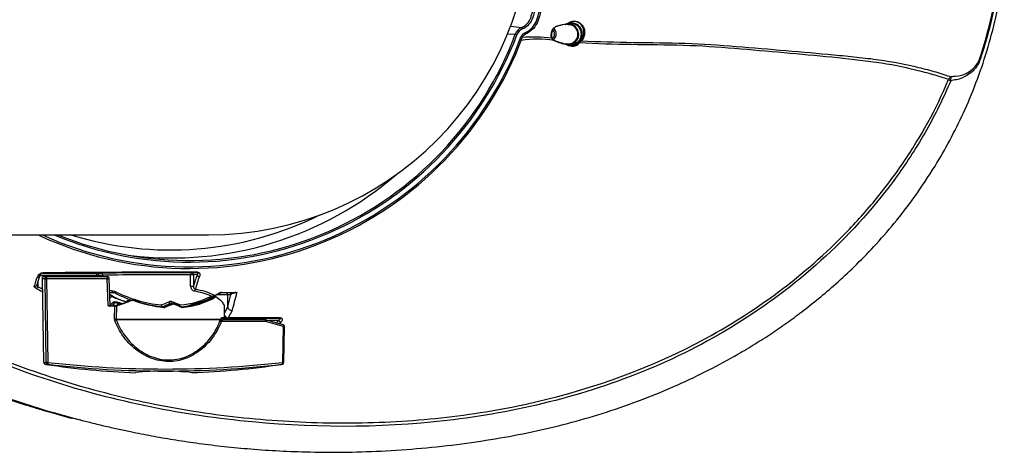
# Model space of a CAD drawing. Units: millimetres. Extents: x -26 to 420, y 0 to 522.
# Drawn here: x 195 to 207, y 153 to 158 of the extents above; entities that cross this region are included whole.
import ezdxf

# ---------------------------------------------------------------- set-up
doc = ezdxf.new("R2010")
doc.units = ezdxf.units.MM
for name, color, linetype in [('2009673-5', 7, 'Continuous'), ('2010167-1', 7, 'Continuous'), ('2010171-1', 7, 'Continuous'), ('Drawing', 7, 'Continuous'), ('SR00022_DUMMY_TU', 7, 'Continuous')]:
    doc.layers.add(name, color=color, linetype=linetype)

# ---------------------------------------------------------------- blocks, each defined once
blk = doc.blocks.new('SE3')
at = {"layer": '2009673-5', "color": 7, "linetype": 'Continuous'}
for p, q in [((195.409, 154.812), (195.373, 154.812)), ((195.373, 154.812), (195.392, 153.779)), ((195.373, 154.812), (195.392, 153.779)), ((195.398, 154.838), (195.434, 154.838)), ((195.424, 153.779), (195.409, 154.812)), ((196.178, 154.812), (195.428, 154.812)), ((195.428, 154.812), (195.443, 153.779)), ((195.434, 154.838), (196.179, 154.838)), ((196.189, 154.481), (196.178, 154.812)), ((196.214, 154.478), (196.204, 154.814)), ((196.237, 154.593), (196.213, 154.575)), ((196.213, 154.476), (196.271, 154.479)), ((196.272, 154.474), (196.213, 154.471)), ((196.269, 154.312), (196.272, 154.474)), ((196.291, 154.478), (196.289, 154.312)), ((196.301, 154.51), (196.302, 154.485)), ((196.431, 154.54), (196.431, 154.53)), ((196.876, 154.465), (196.89, 154.465)), ((197.101, 154.463), (197.104, 154.463)), ((197.216, 154.491), (197.211, 154.488)), ((197.273, 154.509), (197.216, 154.491)), ((197.627, 154.313), (197.627, 154.478)), ((196.269, 154.312), (196.272, 154.298)), ((196.289, 154.312), (197.584, 154.312)), ((197.58, 154.304), (196.29, 154.304)), ((197.573, 154.29), (197.58, 154.304)), ((197.584, 154.312), (197.58, 154.304)), ((197.599, 154.333), (197.616, 154.333)), ((197.623, 154.308), (198.124, 154.308)), ((198.13, 154.307), (198.352, 154.246)), ((197.595, 154.29), (197.588, 154.282)), ((198.135, 154.282), (197.588, 154.282)), ((197.595, 154.29), (197.601, 154.297)), ((198.358, 154.222), (198.135, 154.282)), ((198.35, 153.779), (198.358, 154.222)), ((198.362, 153.779), (198.37, 154.222)), ((195.392, 153.779), (195.424, 153.779)), ((195.445, 153.755), (195.421, 153.755))]:
    blk.add_line(p, q, dxfattribs=at)
for centre, radius, start, end in [((195.398, 154.813), 0.025, 90, 181.047), ((196.179, 154.813), 0.025, 1.7748, 90), ((196.238, 154.587), 0.00723, 57.8711, 130.626), ((196.24, 154.589), 0.00548, 56.847, 123.153), ((195.09, 158.232), 3.938, 287.8162, 290.8148), ((196.494, 154.537), 0.0145, 69.9988, 110.0012), ((197.021, 155.944), 1.487, 249.4371, 264.5534), ((197.029, 155.399), 0.939, 274.5904, 300.8806), ((197.035, 155.396), 0.941, 274.357, 300.8794), ((197.52, 154.585), 0.00405, 56.0105, 123.9895), ((196.266, 154.589), 0.11, 272.58, 284.8737), ((196.267, 154.551), 0.0766, 273.318, 288.1053), ((195.084, 158.253), 3.963, 287.7391, 290.742), ((196.491, 154.536), 0.0109, 69.7948, 110.2052), ((197.028, 155.987), 1.536, 249.6841, 264.4673), ((196.882, 154.484), 0.0206, 264.8232, 292.1978), ((196.882, 154.484), 0.0258, 264.8287, 292.1749), ((196.994, 154.486), 0.0196, 67.3149, 112.6851), ((196.994, 154.486), 0.0149, 67.4479, 112.5521), ((197.089, 154.481), 0.0178, 270.0817, 275.5163), ((197.002, 155.45), 0.991, 275.1185, 290.7502), ((197.103, 154.481), 0.0185, 246.5621, 275.4167), ((197.104, 154.482), 0.0236, 246.8405, 275.3611), ((196.304, 154.311), 0.0152, 178.931, 207.1564), ((197.624, 154.279), 0.029, 91.1703, 140.7831), ((198.124, 154.283), 0.025, 74.9842, 90), ((198.345, 154.222), 0.025, 358.9502, 74.3343), ((195.417, 153.78), 0.025, 181.0518, 250.8843), ((196.86, 163.279), 9.633, 261.4074, 268.0242), ((196.897, 166.583), 12.886, 263.5245, 276.4755), ((196.893, 166.336), 12.664, 263.4349, 276.5651), ((196.887, 163.332), 9.686, 272.005, 278.5852), ((198.337, 153.78), 0.025, 289.1157, 358.9482), ((196.877, 150.601), 3.071, 83.3892, 96.5566)]:
    blk.add_arc(centre, radius, start, end, dxfattribs=at)
for centre, major_axis, ratio, start_param, end_param in [((195.398, 154.813), (0, 0.025), 0.996769, 0, 1.58825), ((195.434, 154.813), (0, 0.025), 0.972804, 0, 1.58825), ((195.434, 154.813), (-0.025, -0.0004), 0.014669, 0.233741, 1.352148), ((195.434, 154.813), (0, -0.025), 0.216714, 3.141593, 4.729842), ((196.179, 154.813), (0, -0.025), 0.0319, 3.141593, 4.729842), ((196.179, 154.813), (-0.025, -0.0008), 0.016465, 1.53837, 3.141594), ((196.236, 154.589), (0.00271, -0.0042), 0.817221, 2.304987, 3.147392), ((196.877, 155.708), (-1.415, 0), 0.883668, 1.101228, 1.244715), ((196.877, 155.708), (-1.401, 0), 0.892019, 1.101228, 1.243092), ((196.49, 154.547), (0.00173, -0.00469), 0.495986, 2.716293, 4.531371), ((196.497, 154.547), (-0.00172, -0.00469), 0.486431, 3.073699, 4.888776), ((196.877, 155.708), (1.401, 0), 0.892019, 4.99906, 5.181957), ((197.513, 154.589), (0.00267, -0.00423), 0.811489, 1.097203, 3.02016), ((197.518, 154.589), (-0.00271, -0.0042), 0.817221, 3.137419, 3.408229), ((197.518, 154.589), (-0.00271, -0.0042), 0.817221, 2.055241, 3.137419), ((196.213, 154.471), (0.0003, -0.00499), 0.024349, 2.981348, 4.72842), ((196.251, 154.509), (-0.0098, 0.0114), 0.917806, 4.078079, 5.418713), ((196.272, 154.474), (0.00031, -0.00499), 0.01001, 2.96614, 4.729247), ((196.295, 154.478), (0.00147, -0.00478), 0.767526, 2.843398, 4.481075), ((196.309, 154.51), (0.0044, 0.0143), 0.50587, 0.358927, 1.688463), ((196.807, 155.708), (-1.402, -0.231), 0.887332, 1.060587, 1.091939), ((196.814, 155.708), (-1.399, -0.216), 0.880176, 1.070672, 1.115564), ((196.881, 154.509), (0.661, 0.271), 0.055473, 4.682895, 4.829319), ((196.875, 154.507), (-0.745, -0.306), 0.055478, 1.567723, 1.697396), ((196.892, 154.46), (-0.0019, 0.00463), 0.018225, 4.70491, 6.223275), ((196.877, 154.502), (0.75, 0.306), 0.055214, 4.709576, 4.839249), ((196.988, 154.5), (-0.00193, 0.00461), 0.137492, 4.654862, 6.22271), ((196.999, 154.5), (-0.00194, -0.00461), 0.151554, 1.634346, 3.202194), ((196.877, 154.502), (0.75, -0.306), 0.055214, 1.298853, 1.428526), ((196.879, 154.507), (0.745, -0.306), 0.055478, 1.299113, 1.428786), ((197.093, 154.46), (-0.00197, -0.0046), 0.268498, 1.685415, 3.20378), ((197.105, 154.458), (0.00047, -0.00498), 0.304317, 1.54203, 3.126693), ((196.269, 154.312), (0.025, -0.0003), 0.017583, 0.669079, 1.561547), ((196.272, 154.297), (0.0234, 0.0087), 0.013246, 0.637498, 1.556378), ((197.602, 154.297), (-0.0224, 0.0111), 0.394868, 0.368295, 1.42437), ((197.608, 154.312), (-0.024, 0.0071), 0.626478, 0.440882, 1.481892), ((197.623, 154.333), (0, 0.025), 0.962864, 1.570796, 3.141593), ((197.64, 154.333), (0, 0.025), 0.984925, 1.570796, 3.141593), ((198.124, 154.283), (0, -0.025), 0.451224, 1.553343, 3.141593), ((198.124, 154.283), (-0.0065, -0.0241), 0.442492, 1.670995, 3.142216), ((197.596, 154.282), (-0.0234, 0.0089), 0.100986, 0.345186, 1.264506), ((198.345, 154.222), (-0.0068, -0.0241), 0.4958, 1.690999, 3.166834), ((195.417, 153.78), (0.0082, 0.0236), 0.995605, 1.92053, 3.141593), ((195.417, 153.78), (0.0082, 0.0236), 0.995605, 3.141593, 3.324416), ((195.449, 153.78), (-0.0034, 0.0248), 0.97422, 1.455373, 2.859259), ((195.449, 153.78), (-0.025, -0.0004), 0.014682, 0.226043, 1.354967), ((195.449, 153.78), (-0.0031, -0.0248), 0.210264, 4.7565, 6.218852), ((198.337, 153.78), (0.0035, -0.0247), 0.499705, 0.019657, 1.482009), ((198.337, 153.78), (-0.0082, 0.0236), 0.995605, 2.958769, 3.141593)]:
    blk.add_ellipse(centre, major_axis=major_axis, ratio=ratio, start_param=start_param, end_param=end_param, dxfattribs=at)
for points, knots in [([(197.521, 154.593), (197.52, 154.593), (197.518, 154.594), (197.514, 154.595), (197.512, 154.594), (197.511, 154.593)], [0, 0, 0, 0, 0.260593, 0.638751, 1, 1, 1, 1]), ([(197.627, 154.477), (197.627, 154.484), (197.624, 154.492), (197.611, 154.514), (197.599, 154.528), (197.567, 154.558), (197.547, 154.573), (197.522, 154.589)], [0.6521862, 0.6521862, 0.6521862, 0.6521862, 0.75, 0.75, 0.875, 0.875, 1, 1, 1, 1]), ([(196.189, 154.481), (196.193, 154.482), (196.198, 154.482), (196.206, 154.481), (196.209, 154.481), (196.213, 154.48), (196.215, 154.479), (196.215, 154.478)], [0, 0, 0, 0, 0.25, 0.25, 0.5, 0.5, 0.7321761, 0.7321761, 0.7321761, 0.7321761]), ([(196.213, 154.471), (196.209, 154.471), (196.204, 154.472), (196.196, 154.476), (196.193, 154.479), (196.189, 154.481)], [0, 0, 0, 0, 0.5, 0.5, 1, 1, 1, 1]), ([(196.211, 154.476), (196.21, 154.476), (196.208, 154.476), (196.205, 154.477), (196.203, 154.478), (196.197, 154.479), (196.193, 154.48), (196.189, 154.481)], [0.0923357, 0.0923357, 0.0923357, 0.0923357, 0.25, 0.25, 0.5, 0.5, 1, 1, 1, 1]), ([(196.218, 154.476), (196.218, 154.477), (196.218, 154.479), (196.22, 154.487), (196.224, 154.493), (196.235, 154.508), (196.242, 154.515), (196.252, 154.523)], [0.7069618, 0.7069618, 0.7069618, 0.7069618, 0.75, 0.75, 0.875, 0.875, 1, 1, 1, 1]), ([(196.252, 154.523), (196.254, 154.525), (196.257, 154.526), (196.265, 154.528), (196.27, 154.529), (196.282, 154.529), (196.288, 154.528), (196.3, 154.527), (196.306, 154.525), (196.311, 154.524)], [0, 0, 0, 0, 0.25, 0.25, 0.5, 0.5, 0.75, 0.75, 1, 1, 1, 1]), ([(196.301, 154.51), (196.298, 154.512), (196.295, 154.513), (196.287, 154.515), (196.283, 154.516), (196.276, 154.515), (196.273, 154.515), (196.268, 154.513), (196.266, 154.511), (196.265, 154.51)], [0, 0, 0, 0, 0.25, 0.25, 0.5, 0.5, 0.75, 0.75, 1, 1, 1, 1]), ([(197.345, 154.524), (197.35, 154.525), (197.354, 154.527), (197.361, 154.528), (197.363, 154.529), (197.365, 154.529), (197.364, 154.528), (197.361, 154.526), (197.357, 154.525), (197.353, 154.523)], [0, 0, 0, 0, 0.25, 0.25, 0.5, 0.5, 0.75, 0.75, 1, 1, 1, 1]), ([(197.361, 154.527), (197.361, 154.527), (197.361, 154.527), (197.36, 154.526), (197.357, 154.525), (197.354, 154.524), (197.351, 154.522), (197.35, 154.522)], [0.4376999, 0.4376999, 0.4376999, 0.4376999, 0.4530713, 0.5511775, 0.7091212, 0.9611785, 1, 1, 1, 1]), ([(196.29, 154.304), (196.316, 154.236), (196.349, 154.174), (196.433, 154.057), (196.483, 154.004), (196.595, 153.915), (196.657, 153.877), (196.79, 153.825), (196.862, 153.81), (197.003, 153.807), (197.074, 153.82), (197.207, 153.869), (197.269, 153.905), (197.381, 153.992), (197.43, 154.044), (197.513, 154.159), (197.548, 154.222), (197.573, 154.29)], [0, 0, 0, 0, 0.125, 0.125, 0.25, 0.25, 0.375, 0.375, 0.5, 0.5, 0.625, 0.625, 0.75, 0.75, 0.875, 0.875, 1, 1, 1, 1]), ([(197.584, 154.312), (197.585, 154.315), (197.587, 154.318), (197.589, 154.323), (197.59, 154.326), (197.594, 154.331), (197.597, 154.333), (197.599, 154.333)], [0, 0, 0, 0, 0.25, 0.25, 0.5, 0.5, 1, 1, 1, 1]), ([(197.621, 154.321), (197.621, 154.324), (197.62, 154.328), (197.618, 154.332), (197.617, 154.333), (197.616, 154.333)], [0.5169448, 0.5169448, 0.5169448, 0.5169448, 0.75, 0.75, 1, 1, 1, 1]), ([(197.64, 154.308), (197.64, 154.308), (197.636, 154.308), (197.63, 154.31), (197.624, 154.314), (197.621, 154.318), (197.621, 154.32), (197.621, 154.32), (197.621, 154.32)], [0, 0, 0, 0, 0.0130527, 0.1342964, 0.2289024, 0.307191, 0.3736729, 0.4077083, 0.4077083, 0.4077083, 0.4077083]), ([(197.588, 154.282), (197.562, 154.213), (197.527, 154.149), (197.442, 154.031), (197.391, 153.978), (197.278, 153.889), (197.214, 153.852), (197.079, 153.802), (197.006, 153.788), (196.861, 153.79), (196.787, 153.805), (196.651, 153.858), (196.586, 153.896), (196.471, 153.988), (196.419, 154.043), (196.333, 154.162), (196.298, 154.228), (196.272, 154.298)], [0, 0, 0, 0, 0.125, 0.125, 0.25, 0.25, 0.375, 0.375, 0.5, 0.5, 0.625, 0.625, 0.75, 0.75, 0.875, 0.875, 1, 1, 1, 1])]:
    blk.add_open_spline(points, degree=3, knots=knots, dxfattribs=at)
for points in [[(197.523, 154.589), (197.543, 154.576), (197.56, 154.563), (197.574, 154.551)], [(196.265, 154.51), (196.251, 154.498), (196.242, 154.486), (196.237, 154.477)], [(196.265, 154.479), (196.265, 154.489), (196.265, 154.499), (196.265, 154.51)]]:
    blk.add_open_spline(points, degree=3, dxfattribs=at)
for points, weights in [([(198.358, 154.222), (198.37, 154.222), (198.37, 154.222)], [1, 0.858394097162, 0.97735297992]), ([(198.35, 153.779), (198.362, 153.779), (198.362, 153.779)], [1, 0.857666902299, 0.976528785264])]:
    blk.add_rational_spline(points, weights, degree=2, dxfattribs=at)
at = {"layer": '2010167-1', "color": 7, "linetype": 'Continuous'}
for p, q in [((201.13, 157.838), (201.226, 157.834)), ((201.168, 157.934), (201.305, 157.917)), ((201.857, 157.712), (201.85, 157.714)), ((201.859, 157.711), (201.863, 157.71)), ((201.864, 157.704), (201.862, 157.705)), ((195.307, 154.73), (195.346, 154.849)), ((196.045, 154.838), (196.045, 154.851)), ((196.077, 154.851), (196.045, 154.851)), ((196.052, 154.876), (196.103, 154.879)), ((196.128, 154.854), (196.077, 154.851)), ((196.077, 154.851), (196.077, 154.838)), ((196.128, 154.854), (196.128, 154.854)), ((196.128, 154.854), (196.128, 154.838)), ((197.21, 154.721), (197.21, 154.861)), ((197.246, 154.861), (197.21, 154.861)), ((197.221, 154.886), (197.294, 154.89)), ((197.292, 154.864), (197.246, 154.861)), ((197.246, 154.861), (197.246, 154.721)), ((195.321, 154.771), (195.321, 154.716)), ((197.21, 154.721), (197.246, 154.721)), ((196.257, 154.64), (196.203, 154.64)), ((196.206, 154.665), (196.236, 154.665)), ((196.276, 154.637), (196.21, 154.637)), ((196.236, 154.665), (196.269, 154.658)), ((196.276, 154.637), (196.257, 154.64)), ((197.511, 154.606), (197.568, 154.636)), ((197.578, 154.637), (197.519, 154.607)), ((197.669, 154.615), (197.539, 154.615)), ((197.759, 154.64), (197.592, 154.64)), ((197.669, 154.466), (197.669, 154.615)), ((197.669, 154.466), (197.708, 154.615)), ((197.708, 154.615), (197.669, 154.615)), ((196.97, 154.504), (196.951, 154.504)), ((197.627, 154.385), (197.669, 154.466)), ((197.672, 154.328), (197.67, 154.328)), ((197.724, 154.421), (197.674, 154.33)), ((197.674, 154.33), (197.675, 154.33))]:
    blk.add_line(p, q, dxfattribs=at)
for centre, radius, start, end in [((201.432, 159.346), 5.829, 341.6726, 352.9948), ((202.096, 156.691), 1.29, 100.2289, 105.8972), ((201.905, 157.693), 0.268, 94.1153, 102.4282), ((201.865, 157.97), 0.00972, 279.5647, 307.8213), ((201.869, 157.969), 0.00479, 279.9276, 308.1583), ((201.882, 157.832), 0.128, 283.1487, 88.1577), ((201.363, 157.782), 0.147, 113.1225, 159.2543), ((201.366, 157.782), 0.0699, 113.1573, 159.2576), ((201.641, 157.835), 0.0911, 0, 54.2297), ((201.641, 157.835), 0.0911, 308.4337, 0), ((201.841, 157.513), 0.439, 82.2631, 84.464), ((201.882, 157.832), 0.118, 282.6749, 80.7967), ((197.19, 159.346), 4.407, 245.0609, 339.4587), ((197.192, 159.346), 4.387, 245.6601, 339.4579), ((197.19, 159.347), 4.31, 247.9783, 339.4446), ((201.499, 156.462), 1.309, 80.9298, 98.8249), ((201.452, 156.018), 1.78, 82.7773, 94.6095), ((201.363, 157.782), 0.0499, 113.2169, 159.3647), ((201.739, 157.817), 0.0711, 207.8625, 242.0371), ((201.735, 157.813), 0.062, 202.0489, 239.8124), ((201.735, 157.812), 0.0607, 239.5373, 249.6619), ((202.029, 158.512), 0.824, 246.8975, 258.3454), ((202.041, 158.575), 0.883, 248.2698, 258.1488), ((201.867, 157.93), 0.217, 265.6048, 280.7927), ((201.926, 157.809), 0.118, 237.7448, 318.5513), ((201.93, 157.807), 0.122, 237.6703, 318.408), ((201.645, 158.076), 0.504, 316.9388, 321.2145), ((201.827, 157.925), 0.278, 314.3228, 321.7454), ((201.898, 157.877), 0.17, 254.9976, 274.201), ((206.647, 157.666), 0.353, 273.1386, 334.287), ((207.957, 148.211), 9.193, 98.0727, 98.3695), ((176.971, 160.881), 19.315, 341.3931, 341.7549), ((195.39, 154.804), 0.0815, 92.1341, 158.7395), ((195.399, 154.819), 0.0642, 94.1499, 144.6958), ((196.809, -25.994), 180.885, 90.27806, 90.45051), ((197.017, -24.28), 179.171, 89.91125, 90.51878), ((197.02, -137.095), 291.987, 89.94558, 90.21347), ((196.103, 154.855), 0.0249, 359.8405, 89.7368), ((198.551, 154.376), 1.35, 158.8232, 165.194), ((198.801, 154.265), 1.589, 158.7818, 164.8479), ((197.117, 158.056), 3.822, 241.6234, 242.8862), ((197.12, 158.015), 3.758, 241.3964, 242.3283), ((197.273, 154.719), 0.0637, 178.0447, 254.6089), ((197.151, 153.861), 0.827, 64.2752, 81.961), ((196.74, 155.424), 0.963, 236.5007, 241.2609), ((197.013, 156.122), 1.642, 243.0426, 264.1894), ((197.012, 156.03), 1.576, 242.1701, 250.4862), ((196.985, 155.488), 1.028, 274.9717, 297.3341), ((196.993, 155.54), 1.055, 274.6283, 296.668), ((197.129, 153.82), 0.847, 66.5201, 81.3154), ((198.46, 152.735), 2.095, 116.6852, 118.6134), ((197.466, 154.709), 0.112, 270.2666, 293.6153), ((197.596, 154.585), 0.0583, 91.123, 118.7753), ((197.593, 154.607), 0.0331, 91.7202, 116.9232), ((188.017, 157.174), 10.09, 344.1664, 345.4426), ((197.758, 154.52), 0.121, 77.9076, 89.5698), ((197.043, 154.46), 0.197, 171.8692, 179.1061), ((196.964, 154.479), 0.052, 68.0136, 111.9864), ((196.961, 154.482), 0.0245, 67.385, 112.615), ((197.674, 154.379), 0.0508, 199.4931, 265.5372), ((197.677, 154.384), 0.0544, 200.9132, 266.0295), ((197.224, -184.073), 338.401, 89.81515, 89.92408), ((197.512, -241.718), 396.048, 89.88307, 89.97649)]:
    blk.add_arc(centre, radius, start, end, dxfattribs=at)
for centre, major_axis, ratio, start_param, end_param in [((201.917, 157.835), (0, -0.138), 0.992546, -0.391749, 3.582574), ((201.866, 157.965), (-0.00084, 0.00493), 0.732851, 3.135426, 4.282679), ((201.868, 157.966), (-0.00308, 0.00394), 0.531502, 3.116045, 3.960374), ((201.885, 157.96), (-0.00097, -0.00995), 0.121299, 0.091883, 1.58266), ((201.916, 157.835), (0, -0.128), 0.992546, -0.041088, 3.381487), ((201.365, 157.781), (0, 0.127), 0.992546, 0.399717, 1.205086), ((201.313, 157.899), (-0.0078, 0.0184), 0.112262, 4.664643, 6.217986), ((201.336, 157.846), (-0.0078, 0.0184), 0.112242, 3.079157, 4.664595), ((201.842, 157.963), (-0.00427, 0.00904), 0.994491, 2.716729, 3.237321), ((197.193, 159.39), (0, 4.373), 0.992546, 2.746, 4.346678), ((201.244, 157.827), (-0.0187, 0.0071), 0.043582, 4.598223, 6.151566), ((201.298, 157.807), (-0.0187, 0.0071), 0.043552, 3.045859, 4.598211), ((201.674, 157.787), (-0.00465, -0.00184), 0.897397, 1.742751, 3.334661), ((201.702, 157.755), (-0.00252, -0.00432), 0.787167, 1.734644, 3.189647), ((201.85, 157.704), (-0.00418, -0.00908), 0.996685, 3.092477, 3.505439), ((201.909, 157.708), (-0.00229, 0.00974), 0.118686, 4.684515, 6.137207), ((202.017, 157.728), (-0.00358, 0.00349), 0.492307, 3.922667, 6.129637), ((202.043, 157.757), (0.00382, -0.00322), 0.614467, 3.338439, 5.745706), ((201.917, 157.835), (0, -0.138), 0.992546, -0.4776, -0.42246), ((201.859, 157.706), (-0.00086, -0.00493), 0.788528, 1.44918, 3.150106), ((201.86, 157.705), (-0.00273, -0.00419), 0.782584, 1.768035, 3.161838), ((206.63, 157.258), (0.0145, 0.0479), 0.93142, 0.5463, 1.529261), ((206.63, 157.258), (-0.0461, 0.0194), 0.152073, 0.376762, 1.223774), ((206.63, 157.258), (-0.0072, 0.0495), 0.365532, 0.204562, 1.517006), ((196.974, 159.39), (0, 4.322), 0.992546, 3.0241, 3.848666), ((196.962, 159.39), (0, 4.222), 0.992546, 2.843141, 3.597688), ((195.322, 154.856), (-0.0238, 0.0078), 0.947643, 1.558089, 3.141879), ((196.94, 154.879), (-3.2, -0.003), 0.008594, 1.048515, 1.2872), ((195.322, 154.856), (-0.0238, 0.0078), 0.947643, 3.141879, 3.475076), ((196.94, 154.904), (-3.175, -0.003), 0.008662, 1.054267, 1.2872), ((195.395, 154.908), (0.0002, -0.025), 0.679266, 5.821703, 6.271383), ((196.052, 154.851), (0, -0.025), 0.279801, 3.150615, 4.712798), ((196.052, 154.851), (0.0016, -0.025), 0.99023, 1.508793, 3.079437), ((196.872, 154.879), (-0.775, -0.001), 0.008662, 4.245519, 6.160719), ((196.872, 154.854), (0.75, 0.001), 0.008951, 1.103926, 3.01941), ((197.221, 154.861), (0.0001, 0.025), 0.450083, 0.0097, 1.572283), ((197.221, 154.861), (-0.0016, 0.025), 0.99023, 4.650385, 6.22103), ((197.317, 154.864), (-0.0231, 0.0097), 0.939854, 0.419651, 2.058594), ((197.294, 154.915), (-0.0001, -0.025), 0.409746, 0.009495, 0.250716), ((195.284, 154.741), (-0.0237, 0.008), 0.949624, 1.563354, 3.059808), ((195.308, 154.716), (0.0119, 0.022), 0.458401, 3.501525, 4.956222), ((195.284, 154.741), (-0.0237, 0.008), 0.949624, 3.059808, 3.157621), ((197.269, 154.658), (-0.0041, -0.0247), 0.507309, 3.62477, 4.796393), ((196.257, 154.665), (0, 0.025), 0.847876, 1.570796, 3.141593), ((196.289, 154.658), (-0.0111, -0.0224), 0.771171, 5.078805, 6.184386), ((197.446, 154.597), (-0.0118, 0.0221), 0.752884, 3.063527, 4.329937), ((197.508, 154.629), (-0.0109, 0.0225), 0.578702, 2.625077, 3.212405), ((197.565, 154.658), (-0.0118, 0.022), 0.600875, 2.606009, 3.220233), ((197.592, 154.665), (0, 0.025), 0.324586, 3.141593, 3.589559), ((197.644, 154.615), (0, 0.025), 0.992546, 4.712389, 6.283185), ((197.683, 154.615), (0, 0.025), 0.992546, 4.712389, 6.283185), ((197.759, 154.665), (0, 0.025), 0.375618, 3.141591, 3.607197), ((196.872, 154.535), (-0.75, -0.3), 0.042219, 1.520618, 1.649928), ((196.848, 154.488), (-0.0094, 0.0229), 0.030818, 1.558146, 3.188372), ((196.882, 154.512), (0.725, 0.3), 0.043247, 4.661209, 4.790519), ((196.942, 154.527), (-0.0095, 0.0228), 0.088521, 3.094651, 4.675487), ((196.979, 154.527), (0.0096, 0.0228), 0.136513, 3.188792, 4.769629), ((196.872, 154.535), (0.75, -0.3), 0.042219, 1.309994, 1.439305), ((197.071, 154.488), (0.0097, 0.0228), 0.253595, 4.190531, 4.820158), ((197.718, 154.466), (0.0482, -0.0132), 0.907029, 3.435223, 5.08221), ((196.875, 154.33), (0.85, 0.001), 0.008662, -0.483486, -0.353359), ((196.872, 154.329), (-1.535, -0.002), 0.008662, -4.198223, -3.489217), ((197.671, 154.353), (-0.001, -0.025), 0.343504, 0.022819, 0.41756), ((197.672, 154.353), (0, -0.025), 0.26019, 0.008971, 0.405501), ((198.315, 154.352), (-0.0001, -0.025), 0.439737, 0.009644, 0.47015), ((196.872, 154.304), (1.56, 0.002), 0.008523, -0.63335, -0.415148), ((198.323, 154.301), (0.0194, -0.0158), 0.820027, 3.923593, 5.504574)]:
    blk.add_ellipse(centre, major_axis=major_axis, ratio=ratio, start_param=start_param, end_param=end_param, dxfattribs=at)
for points, knots in [([(201.316, 160.882), (201.346, 160.869), (201.373, 160.85), (201.417, 160.801), (201.432, 160.771), (201.461, 160.677), (201.478, 160.614), (201.527, 160.424), (201.554, 160.297), (201.62, 159.913), (201.642, 159.653), (201.642, 159.131), (201.62, 158.87), (201.554, 158.484), (201.527, 158.356), (201.478, 158.166), (201.461, 158.103), (201.432, 158.01), (201.416, 157.98), (201.373, 157.931), (201.346, 157.911), (201.316, 157.899)], [0, 0, 0, 0, 0.03125, 0.03125, 0.0625, 0.0625, 0.125, 0.125, 0.25, 0.25, 0.5, 0.5, 0.75, 0.75, 0.875, 0.875, 0.9375, 0.9375, 0.96875, 0.96875, 1, 1, 1, 1]), ([(201.338, 157.846), (201.402, 157.873), (201.454, 157.924), (201.497, 158.018), (201.505, 158.051), (201.523, 158.117), (201.532, 158.149), (201.576, 158.314), (201.605, 158.447), (201.675, 158.847), (201.699, 159.116), (201.699, 159.658), (201.676, 159.931), (201.605, 160.334), (201.576, 160.467), (201.532, 160.631), (201.523, 160.664), (201.505, 160.73), (201.497, 160.763), (201.454, 160.856), (201.402, 160.907), (201.338, 160.934)], [0, 0, 0, 0, 0.0625, 0.0625, 0.09375, 0.09375, 0.125, 0.125, 0.25, 0.25, 0.5, 0.5, 0.75, 0.75, 0.875, 0.875, 0.90625, 0.90625, 0.9375, 0.9375, 1, 1, 1, 1]), ([(201.343, 160.953), (201.407, 160.926), (201.46, 160.876), (201.507, 160.785), (201.516, 160.751), (201.536, 160.685), (201.545, 160.651), (201.59, 160.484), (201.62, 160.349), (201.692, 159.942), (201.716, 159.67), (201.717, 159.123), (201.693, 158.847), (201.621, 158.438), (201.591, 158.302), (201.547, 158.135), (201.537, 158.102), (201.518, 158.035), (201.51, 158.002), (201.479, 157.94), (201.457, 157.91), (201.406, 157.862), (201.376, 157.842), (201.343, 157.828)], [0, 0, 0, 0, 0.0625, 0.0625, 0.09375, 0.09375, 0.125, 0.125, 0.25, 0.25, 0.5, 0.5, 0.75, 0.75, 0.875, 0.875, 0.90625, 0.90625, 0.9375, 0.9375, 0.96875, 0.96875, 1, 1, 1, 1]), ([(201.305, 157.917), (201.335, 157.929), (201.361, 157.949), (201.392, 157.986), (201.4, 157.999), (201.414, 158.028), (201.419, 158.043), (201.442, 158.12), (201.46, 158.182), (201.507, 158.369), (201.534, 158.495), (201.598, 158.874), (201.619, 159.129), (201.62, 159.644), (201.598, 159.902), (201.535, 160.283), (201.508, 160.409), (201.46, 160.596), (201.443, 160.658), (201.42, 160.736), (201.415, 160.751), (201.401, 160.78), (201.393, 160.794), (201.362, 160.831), (201.335, 160.851), (201.305, 160.864)], [0, 0, 0, 0, 0.03125, 0.03125, 0.046875, 0.046875, 0.0625, 0.0625, 0.125, 0.125, 0.25, 0.25, 0.5, 0.5, 0.75, 0.75, 0.875, 0.875, 0.9375, 0.9375, 0.953125, 0.953125, 0.96875, 0.96875, 1, 1, 1, 1]), ([(195.806, 153.078), (195.863, 153.064), (195.964, 153.037), (196.135, 152.996), (196.303, 152.957), (196.504, 152.915), (196.731, 152.87), (196.999, 152.824), (197.285, 152.781), (197.592, 152.743), (197.919, 152.711), (198.269, 152.686), (198.661, 152.671), (199.096, 152.667), (199.574, 152.681), (200.066, 152.715), (200.557, 152.769), (201.031, 152.841), (201.485, 152.928), (201.924, 153.035), (202.364, 153.164), (202.799, 153.317), (203.221, 153.492), (203.613, 153.678), (203.933, 153.851), (204.19, 154.005), (204.392, 154.134), (204.584, 154.266), (204.779, 154.409), (204.982, 154.569), (205.199, 154.754), (205.429, 154.968), (205.671, 155.216), (205.922, 155.503), (206.176, 155.833), (206.405, 156.176), (206.605, 156.523), (206.775, 156.865), (206.93, 157.233), (207.064, 157.627), (207.175, 158.044), (207.239, 158.386), (207.267, 158.593), (207.274, 158.651)], [0, 0, 0, 0, 0.0103294, 0.0218318, 0.0327839, 0.0432978, 0.0607572, 0.0790425, 0.098585, 0.119438, 0.1416729, 0.1653788, 0.1905255, 0.221395, 0.2538347, 0.2877468, 0.321699, 0.3541109, 0.3850436, 0.415465, 0.4453586, 0.4775489, 0.5080149, 0.5368412, 0.5640986, 0.580455, 0.5962254, 0.6114192, 0.6265861, 0.6438093, 0.6622237, 0.6827165, 0.7053263, 0.7301111, 0.7571628, 0.7864498, 0.8098179, 0.8343183, 0.8598767, 0.8864045, 0.9138048, 0.9419631, 0.952971, 0.952971, 0.952971, 0.952971]), ([(207.223, 158.636), (207.205, 158.484), (207.181, 158.333), (207.113, 157.986), (207.063, 157.79), (206.994, 157.576), (206.986, 157.552), (206.974, 157.517), (206.97, 157.505), (206.96, 157.482), (206.955, 157.471), (206.926, 157.419), (206.897, 157.387), (206.829, 157.331), (206.791, 157.308), (206.727, 157.282), (206.704, 157.276), (206.659, 157.266), (206.635, 157.262), (206.611, 157.258)], [0.3115548, 0.3115548, 0.3115548, 0.3115548, 0.5, 0.5, 0.75, 0.75, 0.78125, 0.78125, 0.796875, 0.796875, 0.8125, 0.8125, 0.875, 0.875, 0.9375, 0.9375, 0.96875, 0.96875, 1, 1, 1, 1]), ([(201.676, 157.783), (201.673, 157.791), (201.671, 157.799), (201.669, 157.819), (201.67, 157.831), (201.675, 157.858), (201.68, 157.875), (201.699, 157.906), (201.711, 157.918), (201.736, 157.933), (201.748, 157.936), (201.773, 157.942), (201.785, 157.946), (201.821, 157.954), (201.845, 157.96), (201.87, 157.964)], [0, 0, 0, 0, 0.125, 0.125, 0.25, 0.25, 0.375, 0.375, 0.5, 0.5, 0.625, 0.625, 0.75, 0.75, 1, 1, 1, 1]), ([(201.842, 157.953), (201.849, 157.956), (201.854, 157.958), (201.86, 157.959), (201.861, 157.96), (201.863, 157.96)], [0, 0, 0, 0, 0.5, 0.5, 0.7595634, 0.7595634, 0.7595634, 0.7595634]), ([(201.898, 157.979), (201.897, 157.978), (201.896, 157.978), (201.887, 157.973), (201.879, 157.968), (201.871, 157.962)], [0.93012765, 0.93012765, 0.93012765, 0.93012765, 0.9375, 0.9375, 1, 1, 1, 1]), ([(201.872, 157.965), (201.88, 157.971), (201.888, 157.976), (201.904, 157.984), (201.912, 157.988), (201.937, 157.994), (201.953, 157.995), (201.975, 157.993), (201.983, 157.991), (201.997, 157.987), (202.003, 157.984), (202.017, 157.977), (202.023, 157.973), (202.035, 157.964), (202.04, 157.959), (202.051, 157.947), (202.056, 157.941), (202.064, 157.927), (202.068, 157.919), (202.075, 157.903), (202.078, 157.894), (202.082, 157.876), (202.083, 157.867), (202.083, 157.838), (202.08, 157.82), (202.07, 157.793), (202.066, 157.784), (202.057, 157.768), (202.051, 157.76), (202.045, 157.753)], [0, 0, 0, 0, 0.0625, 0.0625, 0.125, 0.125, 0.25, 0.25, 0.3125, 0.3125, 0.375, 0.375, 0.4375, 0.4375, 0.5, 0.5, 0.5625, 0.5625, 0.625, 0.625, 0.6875, 0.6875, 0.75, 0.75, 0.875, 0.875, 0.9375, 0.9375, 1, 1, 1, 1]), ([(202.039, 157.76), (202.05, 157.774), (202.06, 157.789), (202.069, 157.815), (202.071, 157.824), (202.074, 157.842), (202.075, 157.851), (202.074, 157.869), (202.073, 157.877), (202.069, 157.895), (202.067, 157.903), (202.057, 157.927), (202.048, 157.94), (202.033, 157.957), (202.028, 157.962), (202.016, 157.97), (202.01, 157.974), (201.992, 157.984), (201.978, 157.988), (201.957, 157.991), (201.949, 157.991), (201.934, 157.99), (201.926, 157.989), (201.912, 157.985), (201.905, 157.982), (201.898, 157.979)], [0, 0, 0, 0, 0.125, 0.125, 0.1875, 0.1875, 0.25, 0.25, 0.3125, 0.3125, 0.375, 0.375, 0.5, 0.5, 0.5625, 0.5625, 0.625, 0.625, 0.75, 0.75, 0.8125, 0.8125, 0.875, 0.875, 0.9301276, 0.9301276, 0.9301276, 0.9301276]), ([(201.743, 157.932), (201.729, 157.928), (201.716, 157.92), (201.697, 157.9), (201.691, 157.892), (201.682, 157.874), (201.678, 157.865), (201.672, 157.841), (201.671, 157.829), (201.673, 157.807), (201.675, 157.798), (201.678, 157.79)], [0, 0, 0, 0, 0.25, 0.25, 0.375, 0.375, 0.5, 0.5, 0.75, 0.75, 1, 1, 1, 1]), ([(201.679, 157.776), (201.68, 157.777), (201.681, 157.777), (201.683, 157.778), (201.689, 157.783), (201.694, 157.789), (201.699, 157.795), (201.703, 157.802), (201.707, 157.809), (201.709, 157.816), (201.711, 157.824), (201.712, 157.832), (201.711, 157.84), (201.71, 157.848), (201.708, 157.856), (201.705, 157.863), (201.702, 157.871), (201.698, 157.877), (201.692, 157.883), (201.691, 157.885), (201.69, 157.886), (201.688, 157.888)], [0.0422657, 0.0422657, 0.0422657, 0.0422657, 0.0522462, 0.0522462, 0.0522462, 0.1044752, 0.1044752, 0.1044752, 0.1565441, 0.1565441, 0.1565441, 0.2100555, 0.2100555, 0.2100555, 0.2628838, 0.2628838, 0.2628838, 0.3160353, 0.3160353, 0.3160353, 0.3294256, 0.3294256, 0.3294256, 0.3294256]), ([(201.884, 157.95), (201.875, 157.951), (201.867, 157.951), (201.855, 157.952), (201.851, 157.952), (201.846, 157.952), (201.845, 157.952), (201.843, 157.953), (201.842, 157.953), (201.842, 157.953)], [0, 0, 0, 0, 0.5, 0.5, 0.75, 0.75, 0.875, 0.875, 1, 1, 1, 1]), ([(206.586, 157.274), (206.526, 157.292), (206.463, 157.313), (206.327, 157.352), (206.255, 157.371), (206.029, 157.425), (205.865, 157.459), (205.515, 157.509), (205.33, 157.528), (204.949, 157.567), (204.752, 157.585), (204.349, 157.62), (204.144, 157.638), (203.729, 157.673), (203.519, 157.687), (202.879, 157.706), (202.444, 157.698), (202.021, 157.726)], [0, 0, 0, 0, 0.0625, 0.0625, 0.125, 0.125, 0.25, 0.25, 0.375, 0.375, 0.5, 0.5, 0.625, 0.625, 0.75, 0.75, 1, 1, 1, 1]), ([(202.045, 157.753), (202.469, 157.727), (202.903, 157.734), (203.54, 157.714), (203.751, 157.699), (204.165, 157.665), (204.371, 157.648), (204.774, 157.614), (204.972, 157.596), (205.261, 157.569), (205.356, 157.56), (205.543, 157.54), (205.634, 157.53), (205.897, 157.493), (206.061, 157.459), (206.288, 157.405), (206.36, 157.386), (206.496, 157.346), (206.559, 157.324), (206.619, 157.306)], [0, 0, 0, 0, 0.25, 0.25, 0.375, 0.375, 0.5, 0.5, 0.625, 0.625, 0.6875, 0.6875, 0.75, 0.75, 0.875, 0.875, 0.9375, 0.9375, 1, 1, 1, 1]), ([(206.611, 157.258), (206.523, 157.048), (206.422, 156.844), (206.199, 156.45), (206.078, 156.262), (205.688, 155.722), (205.393, 155.393), (204.743, 154.792), (204.394, 154.526), (203.657, 154.059), (203.271, 153.86), (202.472, 153.527), (202.062, 153.394), (201.228, 153.185), (200.805, 153.11), (199.529, 152.962), (198.668, 152.968), (197.392, 153.104), (196.97, 153.171), (196.132, 153.354), (195.717, 153.469), (194.493, 153.888), (193.705, 154.264), (192.684, 154.929), (192.403, 155.134), (192.133, 155.354)], [0, 0, 0, 0, 0.03125, 0.03125, 0.0625, 0.0625, 0.125, 0.125, 0.1875, 0.1875, 0.25, 0.25, 0.3125, 0.3125, 0.375, 0.375, 0.5, 0.5, 0.5625, 0.5625, 0.625, 0.625, 0.75, 0.75, 0.7994152, 0.7994152, 0.7994152, 0.7994152]), ([(192.197, 155.355), (192.377, 155.212), (192.562, 155.076), (193.064, 154.729), (193.389, 154.53), (194.055, 154.171), (194.396, 154.01), (195.094, 153.726), (195.449, 153.603), (196.168, 153.393), (196.532, 153.306), (197.266, 153.168), (197.635, 153.116), (198.378, 153.048), (198.751, 153.03), (199.495, 153.031), (199.868, 153.049), (200.609, 153.124), (200.977, 153.181), (202.074, 153.418), (202.79, 153.664), (203.797, 154.186), (204.119, 154.385), (204.728, 154.829), (205.015, 155.075), (205.419, 155.485), (205.55, 155.63), (205.797, 155.929), (205.914, 156.084), (206.242, 156.565), (206.431, 156.907), (206.586, 157.274)], [0.0875851, 0.0875851, 0.0875851, 0.0875851, 0.125, 0.125, 0.1875, 0.1875, 0.25, 0.25, 0.3125, 0.3125, 0.375, 0.375, 0.4375, 0.4375, 0.5, 0.5, 0.5625, 0.5625, 0.625, 0.625, 0.75, 0.75, 0.8125, 0.8125, 0.875, 0.875, 0.90625, 0.90625, 0.9375, 0.9375, 1, 1, 1, 1]), ([(191.372, 155.352), (191.465, 155.272), (191.56, 155.194), (192.055, 154.8), (192.478, 154.514), (193.354, 154.006), (193.806, 153.785), (194.734, 153.402), (195.21, 153.24), (195.729, 153.099), (195.768, 153.088), (195.806, 153.078)], [0.1725452, 0.1725452, 0.1725452, 0.1725452, 0.1875, 0.1875, 0.25, 0.25, 0.3125, 0.3125, 0.375, 0.375, 0.3800016, 0.3800016, 0.3800016, 0.3800016]), ([(197.294, 154.89), (197.296, 154.89), (197.297, 154.89), (197.298, 154.89), (197.299, 154.89), (197.3, 154.889), (197.301, 154.889), (197.302, 154.887), (197.302, 154.886), (197.303, 154.883), (197.302, 154.881), (197.3, 154.874), (197.297, 154.869), (197.292, 154.864)], [0, 0, 0, 0, 0.03125, 0.03125, 0.0625, 0.0625, 0.125, 0.125, 0.25, 0.25, 0.5, 0.5, 1, 1, 1, 1]), ([(197.297, 154.891), (197.301, 154.891), (197.304, 154.891), (197.309, 154.889), (197.31, 154.889), (197.315, 154.886), (197.317, 154.884), (197.322, 154.879), (197.323, 154.874), (197.325, 154.866), (197.325, 154.861), (197.323, 154.851), (197.322, 154.846), (197.32, 154.84)], [0, 0, 0, 0, 0.0625, 0.0625, 0.125, 0.125, 0.25, 0.25, 0.5, 0.5, 0.75, 0.75, 1, 1, 1, 1]), ([(195.3, 154.693), (195.296, 154.695), (195.293, 154.698), (195.286, 154.702), (195.283, 154.704), (195.279, 154.709), (195.277, 154.711), (195.275, 154.715), (195.275, 154.717), (195.276, 154.718)], [0, 0, 0, 0, 0.25, 0.25, 0.5, 0.5, 0.75, 0.75, 1, 1, 1, 1]), ([(195.308, 154.739), (195.308, 154.736), (195.309, 154.732), (195.313, 154.724), (195.317, 154.72), (195.321, 154.716)], [0.0843525, 0.0843525, 0.0843525, 0.0843525, 0.5, 0.5, 1, 1, 1, 1]), ([(197.246, 154.721), (197.245, 154.712), (197.248, 154.703), (197.255, 154.689), (197.261, 154.683), (197.267, 154.68)], [0, 0, 0, 0, 0.5, 0.5, 1, 1, 1, 1]), ([(197.783, 154.638), (197.78, 154.638), (197.776, 154.638), (197.768, 154.638), (197.765, 154.637), (197.758, 154.636), (197.756, 154.636), (197.751, 154.635), (197.749, 154.635), (197.743, 154.633), (197.739, 154.632), (197.733, 154.63), (197.73, 154.629), (197.723, 154.626), (197.719, 154.624), (197.712, 154.62), (197.71, 154.618), (197.708, 154.615)], [0, 0, 0, 0, 0.0625, 0.0625, 0.125, 0.125, 0.1875, 0.1875, 0.25, 0.25, 0.375, 0.375, 0.5, 0.5, 0.75, 0.75, 1, 1, 1, 1]), ([(197.763, 154.643), (197.768, 154.643), (197.772, 154.643), (197.779, 154.641), (197.782, 154.64), (197.783, 154.638)], [0, 0, 0, 0, 0.5, 0.5, 1, 1, 1, 1]), ([(196.449, 154.538), (196.438, 154.54), (196.43, 154.542), (196.421, 154.542), (196.421, 154.54), (196.426, 154.536)], [0.4149567, 0.4149567, 0.4149567, 0.4149567, 0.5, 0.5, 0.5979875, 0.5979875, 0.5979875, 0.5979875]), ([(198.315, 154.326), (198.317, 154.326), (198.319, 154.326), (198.32, 154.325), (198.321, 154.325), (198.322, 154.323), (198.322, 154.322), (198.321, 154.319), (198.319, 154.317), (198.313, 154.31), (198.307, 154.305), (198.3, 154.301)], [0, 0, 0, 0, 0.0625, 0.0625, 0.125, 0.125, 0.25, 0.25, 0.5, 0.5, 1, 1, 1, 1]), ([(198.32, 154.329), (198.325, 154.329), (198.33, 154.328), (198.335, 154.325), (198.337, 154.323), (198.342, 154.317), (198.342, 154.313), (198.341, 154.303), (198.34, 154.298), (198.335, 154.288), (198.331, 154.283), (198.327, 154.278)], [0, 0, 0, 0, 0.125, 0.125, 0.25, 0.25, 0.5, 0.5, 0.75, 0.75, 1, 1, 1, 1])]:
    blk.add_open_spline(points, degree=3, knots=knots, dxfattribs=at)
for points in [[(206.949, 157.453), (206.971, 157.518), (206.992, 157.584), (207.011, 157.65)], [(197.595, 154.643), (197.652, 154.643), (197.708, 154.643), (197.763, 154.643)], [(197.078, 154.488), (197.078, 154.482), (197.078, 154.476), (197.078, 154.472)], [(198.267, 154.262), (198.278, 154.275), (198.289, 154.288), (198.3, 154.301)], [(198.327, 154.278), (198.322, 154.271), (198.316, 154.265), (198.31, 154.258)]]:
    blk.add_open_spline(points, degree=3, dxfattribs=at)
at = {"layer": '2010171-1', "color": 7, "linetype": 'Continuous'}
for points, knots in [([(191.311, 155.355), (191.35, 155.323), (191.478, 155.215), (191.711, 155.03), (192.023, 154.8), (192.376, 154.56), (192.771, 154.315), (193.21, 154.069), (193.621, 153.863), (193.992, 153.694), (194.303, 153.563), (194.608, 153.445), (194.905, 153.339), (195.187, 153.247), (195.448, 153.169), (195.631, 153.118), (195.726, 153.093), (195.746, 153.088)], [0.2612261, 0.2612261, 0.2612261, 0.2612261, 0.2803796, 0.3254299, 0.3752174, 0.4296809, 0.4898871, 0.5548929, 0.6248089, 0.66842, 0.7135753, 0.7564429, 0.7959744, 0.8367861, 0.8724432, 0.9029177, 0.9109281, 0.9109281, 0.9109281, 0.9109281]), ([(195.859, 153.062), (195.796, 153.078), (195.733, 153.095), (195.62, 153.126), (195.57, 153.14), (195.519, 153.155)], [0.8049645, 0.8049645, 0.8049645, 0.8049645, 0.81567126, 0.81567126, 0.82424507, 0.82424507, 0.82424507, 0.82424507])]:
    blk.add_open_spline(points, degree=3, knots=knots, dxfattribs=at)
at = {"layer": 'SR00022_DUMMY_TU', "color": 7, "linetype": 'Continuous'}
blk.add_line((193.48, 155.355), (197.429, 155.355), dxfattribs=at)
blk.add_arc((197.429, 159.355), 4, 270, 90, dxfattribs=at)

msp = doc.modelspace()

# ---------------------------------------------------------------- block references
at = {"layer": 'Drawing'}
msp.add_blockref('SE3', (0, 0), dxfattribs=at)

doc.saveas('drawing.dxf')
